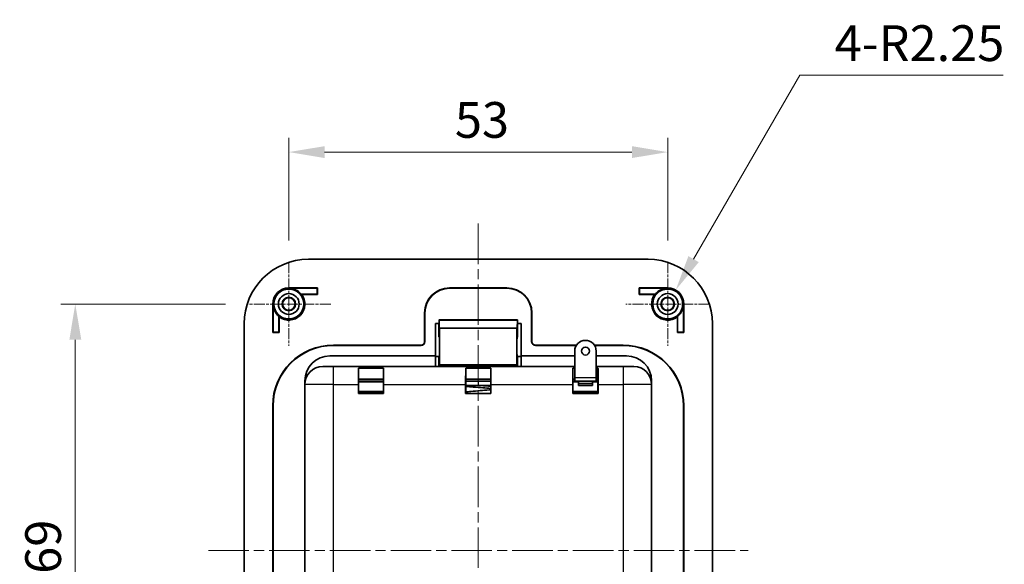
# Model space of a CAD drawing. Units: millimetres. Extents: x 0 to 1183, y 0 to 562.
# Drawn here: x 953 to 1091, y 366 to 442 of the extents above; entities that cross this region are included whole.
import ezdxf

# ---------------------------------------------------------------- set-up
doc = ezdxf.new("R2010")
doc.units = ezdxf.units.MM
doc.linetypes.add('CHAIN', pattern=[0.3543, 0.2362, -0.0295, 0.0591, -0.0295])
doc.layers.get('Defpoints').update_dxf_attribs({"lineweight": 25})
for name, color, linetype, lineweight in [('Center Mark (ISO)', 131, 'Continuous', 18), ('Centerline (ISO)', 131, 'Continuous', 18), ('Dimension (ISO)', 7, 'Continuous', 18), ('Dimension (ISO) @ 1', 7, 'Continuous', 18), ('Visible (ISO)', 7, 'Continuous', 35), ('Visible Narrow (ISO)', 7, 'Continuous', 25)]:
    doc.layers.add(name, color=color, linetype=linetype, lineweight=lineweight)
doc.styles.add('Note Text (TK)', font='txt')
doc.dimstyles.new('Default - Method 1b (TK)', dxfattribs={"dimtxt": 2.5, "dimasz": 2.5, "dimexe": 1, "dimexo": 1.5, "dimgap": 1, "dimtad": 1, "dimtoh": 1, "dimrnd": 1e-08, "dimdsep": 46, "dimtxsty": 'Note Text (TK)', "dimcen": 0.09, "dimdle": 5, "dimclrd": 100, "dimclre": 100, "dimclrt": 7, "dimadec": 1, "dimazin": 1, "dimtfac": 1, "dimtmove": 0, "dimatfit": 3, "dimfxl": 1, "dimtolj": 1, "dimlwd": -1, "dimlwe": -1, "dimarcsym": 0})

# ---------------------------------------------------------------- blocks, each defined once
blk = doc.blocks.new('*D27')
at = {"layer": 'Defpoints', "color": 0}
for p in [(1043.97, 423.56), (990.97, 408.18), (1043.97, 408.18)]:
    blk.add_point(p, dxfattribs=at)
at = {"layer": 'Dimension (ISO)', "color": 100}
for p, q in [((990.97, 411.18), (990.97, 425.56)), ((1043.97, 411.18), (1043.97, 425.56)), ((995.97, 423.56), (1038.97, 423.56))]:
    blk.add_line(p, q, dxfattribs=at)
for points in [[(995.97, 424.39), (995.97, 422.73), (990.97, 423.56)], [(1038.97, 424.39), (1038.97, 422.73), (1043.97, 423.56)]]:
    blk.add_solid(points, dxfattribs=at)
at = {"layer": 'Dimension (ISO)', "color": 7, "insert": (1014.2, 428.06), "char_height": 5, "attachment_point": 4, "style": 'Note Text (TK)'}
blk.add_mtext('\\A1;53', dxfattribs=at)
blk = doc.blocks.new('*D28')
at = {"layer": 'Defpoints', "color": 0}
for p in [(985.1, 402.31), (961.1, 333.31), (985.1, 333.31)]:
    blk.add_point(p, dxfattribs=at)
at = {"layer": 'Dimension (ISO)', "color": 100}
for p, q in [((982.1, 402.31), (959.1, 402.31)), ((961.1, 397.31), (961.1, 338.31)), ((982.1, 333.31), (959.1, 333.31))]:
    blk.add_line(p, q, dxfattribs=at)
for points in [[(960.27, 397.31), (961.94, 397.31), (961.1, 402.31)], [(960.27, 338.31), (961.94, 338.31), (961.1, 333.31)]]:
    blk.add_solid(points, dxfattribs=at)
at = {"layer": 'Dimension (ISO)', "color": 7, "insert": (956.6, 364.57), "char_height": 5, "attachment_point": 4, "rotation": 90, "style": 'Note Text (TK)'}
blk.add_mtext('\\A1;69', dxfattribs=at)
blk = doc.blocks.new('*D29')
at = {"layer": 'Defpoints', "color": 0}
for p in [(1045.09, 404.26), (1043.97, 402.31)]:
    blk.add_point(p, dxfattribs=at)
at = {"layer": 'Dimension (ISO)', "color": 100}
for p, q in [((1062.44, 434.3), (1047.59, 408.59)), ((1090.9, 434.3), (1062.44, 434.3))]:
    blk.add_line(p, q, dxfattribs=at)
blk.add_solid([(1046.87, 409.01), (1048.32, 408.17), (1045.09, 404.26)], dxfattribs=at)
at = {"layer": 'Dimension (ISO)', "color": 7, "insert": (1067.32, 438.8), "char_height": 5, "attachment_point": 4, "style": 'Note Text (TK)'}
blk.add_mtext('\\A1;\\fＭＳ Ｐゴシック|b0|i0;\\H5.0000;4-R2.25', dxfattribs=at)

msp = doc.modelspace()

# ---------------------------------------------------------------- linework, layer by layer
at = {"layer": 'Center Mark (ISO)', "linetype": 'CHAIN', "ltscale": 6.51752}
for p, q in [((990.9692, 408.1756), (990.9692, 396.4449)), ((1043.9692, 408.1756), (1043.9692, 396.4449)), ((996.8346, 402.3102), (985.1039, 402.3102)), ((1049.8346, 402.3102), (1038.1039, 402.3102))]:
    msp.add_line(p, q, dxfattribs=at)
at = {"layer": 'Centerline (ISO)', "linetype": 'CHAIN', "ltscale": 23.990969}
for p, q in [((1017.4692, 413.5602), (1017.4692, 322.0602)), ((979.7192, 367.8102), (1055.2192, 367.8102))]:
    msp.add_line(p, q, dxfattribs=at)
at = {"layer": 'Visible (ISO)'}
for p, q in [((1041.2192, 408.5602), (993.7192, 408.5602)), ((990.9692, 404.5602), (994.9692, 404.5602)), ((990.9692, 404.5183), (994.9273, 404.5183)), ((994.9273, 403.7021), (992.6834, 403.7021)), ((994.9692, 403.6602), (992.7692, 403.6602)), ((994.9692, 404.5602), (994.9273, 404.5183)), ((994.9273, 404.5183), (994.9273, 403.7021)), ((994.9692, 403.6602), (994.9273, 403.7021)), ((994.9692, 404.5602), (994.9692, 403.6602)), ((1013.4692, 404.5602), (1021.4692, 404.5602)), ((1013.4692, 404.5183), (1021.4692, 404.5183)), ((1039.9692, 403.6602), (1039.9692, 404.5602)), ((1039.9692, 404.5602), (1043.9692, 404.5602)), ((1039.9692, 404.5602), (1040.0111, 404.5183)), ((1039.9692, 403.6602), (1040.0111, 403.7021)), ((1042.1692, 403.6602), (1039.9692, 403.6602)), ((1043.9692, 404.5183), (1040.0111, 404.5183)), ((1040.0111, 404.5183), (1040.0111, 403.7021)), ((1040.0111, 403.7021), (1042.2551, 403.7021)), ((988.7192, 398.3102), (988.7192, 402.3102)), ((988.7611, 398.3521), (988.7611, 402.3102)), ((1046.1773, 398.3521), (1046.1773, 402.3102)), ((1046.2192, 402.3102), (1046.2192, 398.3102)), ((1009.9692, 397.0602), (1009.9692, 401.0602)), ((1010.0111, 397.0602), (1010.0111, 401.0602)), ((1024.9273, 401.0602), (1024.9273, 397.0602)), ((1024.9692, 401.0602), (1024.9692, 397.0602)), ((984.7192, 399.5602), (984.7192, 336.0602)), ((989.5773, 400.5961), (989.5773, 398.3521)), ((989.6192, 400.5102), (989.6192, 398.3102)), ((1011.4692, 395.0602), (1011.4692, 399.5602)), ((1011.4692, 399.5602), (1011.9883, 399.5602)), ((1011.9692, 398.9602), (1011.9692, 399.5602)), ((1011.9883, 399.6936), (1011.9882, 398.9412)), ((1022.9466, 400.0866), (1011.9918, 400.0866)), ((1012.0198, 398.9096), (1011.9931, 400.0611)), ((1022.9454, 400.0611), (1022.9186, 398.9096)), ((1022.9502, 398.9412), (1022.9501, 399.6936)), ((1022.9501, 399.5602), (1023.4692, 399.5602)), ((1022.9692, 399.5602), (1022.9692, 398.9602)), ((1023.4692, 399.5602), (1023.4692, 395.0602)), ((1045.3192, 398.3102), (1045.3192, 400.5102)), ((1045.3611, 400.5961), (1045.3611, 398.3521)), ((1050.2192, 336.0602), (1050.2192, 399.5602)), ((988.7192, 398.3102), (988.7611, 398.3521)), ((989.6192, 398.3102), (988.7192, 398.3102)), ((989.5773, 398.3521), (988.7611, 398.3521)), ((989.6192, 398.3102), (989.5773, 398.3521)), ((1011.9692, 398.9602), (1011.9692, 397.7101)), ((1011.9882, 398.9602), (1011.9692, 398.9602)), ((1011.9882, 398.9412), (1011.9692, 398.9602)), ((1022.9186, 398.9096), (1012.0198, 398.9096)), ((1012.0432, 398.8863), (1012.0198, 398.9096)), ((1022.9186, 398.9096), (1022.8953, 398.8863)), ((1022.9692, 398.9602), (1022.9502, 398.9412)), ((1022.9692, 398.9602), (1022.9502, 398.9602)), ((1022.9692, 397.7101), (1022.9692, 398.9602)), ((1045.3192, 398.3102), (1045.3611, 398.3521)), ((1046.2192, 398.3102), (1045.3192, 398.3102)), ((1045.3611, 398.3521), (1046.1773, 398.3521)), ((1046.2192, 398.3102), (1046.1773, 398.3521)), ((1011.9692, 397.7101), (1012.0431, 397.6363)), ((1022.8954, 397.6363), (1022.9692, 397.7101)), ((997.2192, 396.5602), (1009.4692, 396.5602)), ((1009.4692, 396.5183), (997.2192, 396.5183)), ((1025.4692, 396.5602), (1031.2234, 396.5602)), ((1031.1963, 396.5183), (1025.4692, 396.5183)), ((1030.9692, 392.0102), (1030.9692, 395.7248)), ((1033.7151, 396.5602), (1037.7192, 396.5602)), ((1037.7192, 396.5183), (1033.7422, 396.5183)), ((1033.9692, 395.7248), (1033.9692, 392.0102)), ((1011.4692, 395.0602), (996.7192, 395.0602)), ((1011.4692, 393.5602), (1011.4692, 395.0602)), ((1011.9692, 394.9602), (1011.4692, 394.9602)), ((1012.0431, 395.0341), (1011.9692, 394.9602)), ((1011.9692, 393.5602), (1011.9692, 394.9602)), ((1022.9692, 394.9602), (1022.8954, 395.0341)), ((1022.9692, 394.9602), (1022.9692, 393.5602)), ((1023.4692, 394.9602), (1022.9692, 394.9602)), ((1030.9692, 395.0602), (1023.4692, 395.0602)), ((1023.4692, 395.0602), (1023.4692, 393.5602)), ((1038.2192, 395.0602), (1033.9692, 395.0602)), ((995.7192, 393.5602), (997.2192, 393.5602)), ((1030.9692, 393.5602), (997.2192, 393.5602)), ((1000.7192, 391.8102), (1000.7192, 393.3515)), ((1000.7192, 393.3515), (1004.2192, 393.3515)), ((1004.2192, 393.3515), (1004.2192, 391.8102)), ((1011.9736, 393.7145), (1012.0432, 393.7841)), ((1015.7192, 393.3515), (1019.2192, 393.3515)), ((1015.7192, 391.8102), (1015.7192, 393.3515)), ((1019.2192, 393.3515), (1019.2192, 391.8102)), ((1022.8953, 393.7841), (1022.9649, 393.7145)), ((1030.7192, 393.3515), (1030.9692, 393.3515)), ((1030.7192, 391.8102), (1030.7192, 393.3515)), ((1037.7192, 393.5602), (1033.9692, 393.5602)), ((1033.9692, 393.3515), (1034.2192, 393.3515)), ((1034.2192, 393.3515), (1034.2192, 391.8102)), ((1037.7192, 393.5602), (1039.2192, 393.5602)), ((993.2192, 391.5602), (993.2192, 391.0602)), ((1000.7192, 391.8102), (1000.7192, 389.8102)), ((1004.2192, 391.8102), (1000.7192, 391.8102)), ((1000.7192, 391.8102), (1004.2192, 391.8102)), ((1000.7192, 391.5102), (1004.2192, 391.5102)), ((1004.2192, 389.8102), (1004.2192, 391.8102)), ((1019.2192, 391.8102), (1015.7192, 391.8102)), ((1015.7192, 391.8102), (1015.7192, 389.8102)), ((1015.7192, 391.8102), (1019.2192, 391.8102)), ((1015.7192, 391.5102), (1019.2192, 391.5102)), ((1019.2192, 389.8102), (1019.2192, 391.8102)), ((1030.9692, 391.8102), (1030.7192, 391.8102)), ((1030.7192, 391.8102), (1030.7192, 389.8102)), ((1030.7192, 391.8102), (1030.9692, 391.8102)), ((1030.7192, 391.5102), (1030.9692, 391.5102)), ((1030.9692, 392.0102), (1030.9692, 391.5102)), ((1030.9692, 391.5102), (1033.9692, 391.5102)), ((1031.4792, 391.1763), (1031.4792, 391.5102)), ((1031.4792, 390.9044), (1031.4792, 391.1763)), ((1033.4592, 391.1763), (1031.4792, 391.1763)), ((1033.4592, 391.5102), (1033.4592, 391.1763)), ((1033.4592, 390.9044), (1033.4592, 391.1763)), ((1033.9692, 391.5102), (1033.9692, 392.0102)), ((1034.2192, 391.8102), (1033.9692, 391.8102)), ((1033.9692, 391.8102), (1034.2192, 391.8102)), ((1033.9692, 391.5102), (1034.2192, 391.5102)), ((1034.2192, 389.8102), (1034.2192, 391.8102)), ((1041.7192, 391.0602), (1041.7192, 391.5602)), ((993.2192, 391.0602), (993.2192, 337.5602)), ((1000.7061, 389.7971), (1000.7061, 391.0602)), ((1000.7061, 389.7971), (1000.7192, 389.8102)), ((1004.2323, 389.7971), (1000.7061, 389.7971)), ((1004.2192, 390.0102), (1000.7192, 390.0102)), ((1000.7192, 389.8102), (1004.2192, 389.8102)), ((1004.2323, 389.7971), (1004.2192, 389.8102)), ((1004.2323, 391.0602), (1004.2323, 389.7971)), ((1015.7061, 389.7971), (1015.7061, 391.0602)), ((1015.7061, 389.7971), (1015.7192, 389.8102)), ((1019.2323, 389.7971), (1015.7061, 389.7971)), ((1015.7192, 389.8102), (1019.2192, 389.8102)), ((1016.4692, 390.9102), (1017.4692, 390.9102)), ((1017.4692, 390.9102), (1017.4692, 390.9102)), ((1017.4692, 390.9102), (1019.2192, 390.9102)), ((1019.2323, 389.7971), (1019.2192, 389.8102)), ((1019.2323, 391.0602), (1019.2323, 389.7971)), ((1030.7061, 389.7971), (1030.7061, 391.0602)), ((1030.7061, 389.7971), (1030.7192, 389.8102)), ((1034.2323, 389.7971), (1030.7061, 389.7971)), ((1034.2192, 390.0102), (1030.7192, 390.0102)), ((1030.7192, 389.8102), (1034.2192, 389.8102)), ((1033.4592, 390.9044), (1031.4792, 390.9044)), ((1034.2323, 389.7971), (1034.2192, 389.8102)), ((1034.2323, 391.0602), (1034.2323, 389.7971)), ((1041.7192, 337.5602), (1041.7192, 391.0602)), ((988.7192, 339.5602), (988.7192, 388.0602)), ((988.7611, 388.0602), (988.7611, 339.5602)), ((1046.1773, 339.5602), (1046.1773, 388.0602)), ((1046.2192, 388.0602), (1046.2192, 339.5602))]:
    msp.add_line(p, q, dxfattribs=at)
for centre, radius in [((990.9692, 402.3102), 2.0929), ((990.9692, 402.3102), 1.45), ((1043.9692, 402.3102), 2.0929), ((1043.9692, 402.3102), 1.45), ((990.9692, 402.3102), 0.9456), ((990.9692, 402.3102), 0.8653), ((1043.9692, 402.3102), 0.9456), ((1043.9692, 402.3102), 0.8653), ((1032.4692, 395.7248), 0.55)]:
    msp.add_circle(centre, radius, dxfattribs=at)
for centre, radius, start, end in [((993.7192, 399.5602), 9, 90, 180), ((1041.2192, 399.5602), 9, 0, 90), ((990.9692, 402.3102), 2.25, 90, 180), ((990.9692, 402.3102), 2.25, 233.130102, 36.869898), ((990.9692, 402.3102), 2.2081, 39.07633, 90), ((1013.4692, 401.0602), 3.5, 90, 180), ((1013.4692, 401.0602), 3.4581, 90, 180), ((1021.4692, 401.0602), 3.5, 0, 90), ((1021.4692, 401.0602), 3.4581, 0, 90), ((1043.9692, 402.3102), 2.25, 143.130102, 306.869898), ((1043.9692, 402.3102), 2.2081, 90, 140.92367), ((1043.9692, 402.3102), 2.25, 0, 90), ((990.9692, 402.3102), 2.2081, 180, 230.92367), ((1043.9692, 402.3102), 2.2081, 309.07633, 0), ((1009.4692, 397.0602), 0.5, 270, 0), ((1009.4692, 397.0602), 0.5419, 270, 0), ((1025.4692, 397.0602), 0.5419, 180, 270), ((1025.4692, 397.0602), 0.5, 180, 270), ((1032.4692, 395.7248), 1.5, 0, 180), ((997.2192, 388.0602), 8.5, 90, 180), ((997.2192, 388.0602), 8.4581, 90, 180), ((1037.7192, 388.0602), 8.5, 0, 90), ((1037.7192, 388.0602), 8.4581, 0, 90), ((996.7192, 391.5602), 3.5, 90, 180), ((1038.2192, 391.5602), 3.5, 0, 90), ((995.7192, 391.0602), 2.5, 90, 180), ((1039.2192, 391.0602), 2.5, 0, 90), ((1016.4692, 391.2102), 0.3, 268.477128, 270)]:
    msp.add_arc(centre, radius, start, end, dxfattribs=at)
for centre, major_axis, start_param, end_param in [((1011.9918, 399.6866), (0, 0.4), 5.92426467, 7.83652834), ((1022.9466, 399.6866), (0, -0.4), 1.58824962, 3.50051329), ((1012.043, 396.3352), (0, 2.5512), 3.1503193, 6.27445866), ((1022.8955, 396.3352), (0, 2.5512), 0.00872665, 3.13286601), ((1012.043, 396.3352), (0, 1.3012), 3.1503193, 6.27445866), ((1022.8955, 396.3352), (0, 1.3012), 0.00872665, 3.13286601), ((1000.728, 391.0602), (0, 2.5), 0.41151685, 1.57079633), ((1004.2105, 391.0602), (0, -2.5), 1.57079633, 2.73007581), ((1011.9736, 393.2145), (0, 0.5), 0.00872664, 0.8073624), ((1015.728, 391.0602), (0, 2.5), 0.41151685, 1.57079633), ((1019.2105, 391.0602), (0, -2.5), 1.57079633, 2.73007581), ((1022.9649, 393.2145), (0, 0.5), 5.4758229, 6.27445867), ((1030.728, 391.0602), (0, 2.5), 0.41151685, 1.57079633), ((1034.2105, 391.0602), (0, -2.5), 1.57079633, 2.73007581)]:
    msp.add_ellipse(centre, major_axis=major_axis, ratio=0.00872687, start_param=start_param, end_param=end_param, dxfattribs=at)
for points in [[(992.6834, 403.7021), (992.7263, 403.6817), (992.7692, 403.6602)], [(1042.1692, 403.6602), (1042.2121, 403.6817), (1042.2551, 403.7021)], [(989.6192, 400.5102), (989.5978, 400.5532), (989.5773, 400.5961)], [(1045.3611, 400.5961), (1045.3407, 400.5532), (1045.3192, 400.5102)]]:
    msp.add_open_spline(points, degree=2, dxfattribs=at)
for points, knots in [([(1019.2192, 390.4898), (1018.8703, 390.5222), (1018.4932, 390.5548), (1017.671, 390.6241), (1017.2126, 390.6621), (1016.4107, 390.7272), (1016.0537, 390.7553), (1015.7193, 390.78)], [10.711045644, 10.711045644, 10.711045644, 10.711045644, 10.827887149, 10.827887149, 10.9623261, 10.9623261, 11.072118749, 11.072118749, 11.072118749, 11.072118749]), ([(1017.4692, 390.9103), (1017.0295, 390.9103), (1016.5845, 390.9103), (1016.015, 390.9104), (1015.8654, 390.9104), (1015.7194, 390.9104)], [0, 0, 0, 0, 0.131921035, 0.131921035, 0.179866229, 0.179866229, 0.179866229, 0.179866229]), ([(1015.7194, 390.0121), (1015.9446, 390.0337), (1016.1803, 390.0552), (1016.8401, 390.114), (1017.2847, 390.1518), (1018.1521, 390.2261), (1018.586, 390.2636), (1019.0658, 390.3077), (1019.143, 390.3149), (1019.2191, 390.3221)], [9.436733791, 9.436733791, 9.436733791, 9.436733791, 9.511725018, 9.511725018, 9.642839864, 9.642839864, 9.773364589, 9.773364589, 9.798709781, 9.798709781, 9.798709781, 9.798709781])]:
    msp.add_open_spline(points, degree=3, knots=knots, dxfattribs=at)
at = {"layer": 'Visible Narrow (ISO)'}
for p, q in [((990.9692, 404.5183), (990.9692, 404.5602)), ((1013.4692, 404.5183), (1013.4692, 404.5602)), ((1021.4692, 404.5602), (1021.4692, 404.5183)), ((1043.9692, 404.5183), (1043.9692, 404.5602)), ((988.7611, 402.3102), (988.7192, 402.3102)), ((1046.1773, 402.3102), (1046.2192, 402.3102)), ((1009.9692, 401.0602), (1010.0111, 401.0602)), ((1024.9273, 401.0602), (1024.9692, 401.0602)), ((1011.9931, 400.0611), (1022.9454, 400.0611)), ((1022.8953, 398.8863), (1012.0432, 398.8863)), ((1010.0111, 397.0602), (1009.9692, 397.0602)), ((1024.9692, 397.0602), (1024.9273, 397.0602)), ((997.2192, 396.5183), (997.2192, 396.5602)), ((1009.4692, 396.5602), (1009.4692, 396.5183)), ((1025.4692, 396.5183), (1025.4692, 396.5602)), ((1037.7192, 396.5602), (1037.7192, 396.5183)), ((997.2192, 391.0602), (997.2192, 393.5602)), ((1022.9649, 393.7145), (1011.9736, 393.7145)), ((1022.8953, 393.7841), (1012.0432, 393.7841)), ((1037.7192, 393.5602), (1037.7192, 391.0602)), ((1004.2192, 391.3814), (1000.7192, 391.3814)), ((1017.4692, 391.5102), (1017.4692, 390.9102)), ((1031.4792, 391.3814), (1030.7192, 391.3814)), ((1030.9692, 392.0102), (1033.9692, 392.0102)), ((1034.2192, 391.3814), (1033.4592, 391.3814)), ((997.2192, 391.0602), (993.2192, 391.0602)), ((997.2192, 391.0602), (1000.7061, 391.0602)), ((997.2192, 337.5602), (997.2192, 391.0602)), ((1000.7192, 390.1391), (1004.2192, 390.1391)), ((1004.2323, 391.0602), (1015.7061, 391.0602)), ((1019.2323, 391.0602), (1030.7061, 391.0602)), ((1030.7192, 390.1391), (1034.2192, 390.1391)), ((1034.2323, 391.0602), (1037.7192, 391.0602)), ((1037.7192, 391.0602), (1037.7192, 337.5602)), ((1041.7192, 391.0602), (1037.7192, 391.0602)), ((988.7192, 388.0602), (988.7611, 388.0602)), ((1046.1773, 388.0602), (1046.2192, 388.0602))]:
    msp.add_line(p, q, dxfattribs=at)
msp.add_open_spline([(1017.8148, 390.9102), (1018.3055, 390.8661), (1018.7855, 390.8219), (1019.2192, 390.7778)], degree=3, dxfattribs=at)

# ---------------------------------------------------------------- dimensions: what is measured, and where the dimension line sits
at = {"layer": 'Dimension (ISO) @ 1', "color": 100}
dim = msp.add_radius_dim(center=(1043.9692, 402.3102), mpoint=(1045.0942, 404.2588), text='\\fＭＳ Ｐゴシック|b0|i0;\\H5.0000;4-<>', dimstyle='Default - Method 1b (TK)', override={"dimscale": 1, "dimtxt": 5, "dimasz": 5, "dimexe": 2, "dimexo": 3, "dimgap": 2, "dimtih": 1, "dimdec": 2, "dimlfac": 1, "dimcen": 0, "dimtol": 0, "dimlim": 0, "dimtp": 0, "dimtm": 0, "dimtdec": 2, "dimtix": 0, "dimtofl": 0, "dimtmove": 0, "dimatfit": 3}, dxfattribs=at)
dim.commit()
dim.dimension.update_dxf_attribs({"geometry": '*D29', "text_midpoint": (1079.1083, 434.3002), "dimtype": 164})
for base, p1, p2, angle, picture, middle in [((1043.9692, 423.5602), (990.9692, 408.1756), (1043.9692, 408.1756), 180, '*D27', (1017.4692, 423.5602)), ((961.1039, 333.3102), (985.1039, 402.3102), (985.1039, 333.3102), 90, '*D28', (961.1039, 367.8102))]:
    dim = msp.add_linear_dim(base=base, p1=p1, p2=p2, angle=angle, dimstyle='Default - Method 1b (TK)', override={"dimscale": 1, "dimtxt": 5, "dimasz": 5, "dimexe": 2, "dimexo": 3, "dimgap": 2, "dimtoh": 0, "dimdec": 2, "dimcen": 0.18, "dimtol": 0, "dimlim": 0, "dimtp": 0, "dimtm": 0, "dimtdec": 2, "dimtix": 0, "dimtofl": 0, "dimtmove": 0, "dimatfit": 1}, dxfattribs=at)
    dim.commit()
    dim.dimension.update_dxf_attribs({"geometry": picture, "text_midpoint": middle, "dimtype": 160})

doc.saveas('drawing.dxf')
